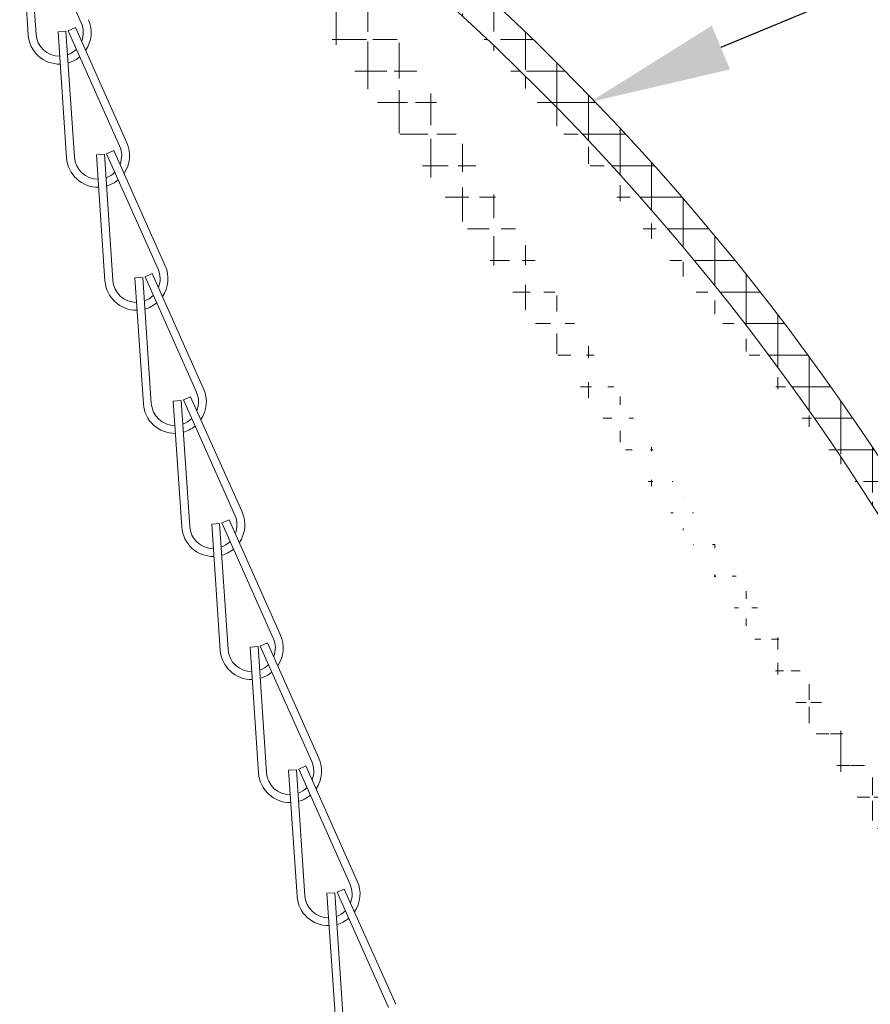
# Model space of a CAD drawing. Extents: x -32 to 74, y -81 to 38.
# Drawn here: x 61 to 64, y -59 to -55 of the extents above; entities that cross this region are included whole.
import ezdxf

# ---------------------------------------------------------------- set-up
doc = ezdxf.new("R2010")
doc.units = 0
doc.header["$LTSCALE"] = 0.1
doc.header["$MEASUREMENT"] = 0
doc.layers.get('0').update_dxf_attribs({"linetype": 'CONTINUOUS', "lineweight": 15})
doc.layers.get('DEFPOINTS').update_dxf_attribs({"linetype": 'CONTINUOUS'})
doc.layers.add('Text', color=7, linetype='CONTINUOUS', lineweight=15)
doc.styles.add('ROMAND', font='romand.shx', dxfattribs={"oblique": 15})
doc.dimstyles.new('ROMAND', dxfattribs={"dimscale": 6, "dimtxt": 0.125, "dimasz": 0.125, "dimexe": 0.0625, "dimexo": 0.0625, "dimgap": 0.0625, "dimtad": 0, "dimtih": 1, "dimtoh": 1, "dimdec": 3, "dimzin": 0, "dimdsep": 46, "dimlunit": 4, "dimtxsty": 'ROMAND', "dimcen": 0, "dimadec": 0, "dimazin": 0, "dimtfac": 1, "dimtdec": 3, "dimtofl": 0, "dimtmove": 0, "dimatfit": 3, "dimfxl": 0, "dimtolj": 1, "dimtzin": 0, "dimarcsym": 0})

# ---------------------------------------------------------------- blocks, each defined once
blk = doc.blocks.new('*D27')
at = {"layer": 'DEFPOINTS', "color": 0}
for p in [(63.26144815016826, -55.09787876692833), (62.79981164441357, -55.28995098395826)]:
    blk.add_point(p, dxfattribs=at)
at = {"layer": 'Text', "color": 0, "lineweight": -2}
for p, q in [((64.30013028811592, -54.66571627861117), (63.78078921914209, -54.88179752276974)), ((64.86263028811592, -54.66571627861118), (64.30013028811592, -54.66571627861117))]:
    blk.add_line(p, q, dxfattribs=at)
at = {"layer": 'Text', "color": 0}
blk.add_solid([(63.744775678449, -54.79524067794077), (63.81680275983519, -54.96835436759872), (63.26144815016826, -55.09787876692833)], dxfattribs=at)
at = {"layer": 'Text', "color": 0, "insert": (68.96924099848718, -54.66571627861117), "char_height": 0.5625, "attachment_point": 5, "style": 'ROMAND'}
blk.add_mtext('\\A1;SPUN ALUMINUM\\PHOOD w/ SIDE\\PVENTING FOR\\PHEAT DISSIPATION', dxfattribs=at)

msp = doc.modelspace()

# ---------------------------------------------------------------- hatches: boundary and pattern name
h = msp.add_hatch()
h.set_pattern_fill('ANSI37', color=8, angle=45, style=0)
h.set_pattern_definition([(90, (129.3810222072857, -62.85011455844329), (0.125, 2.775557561562891e-17), []), (7.016477563892661e-15, (129.3810222072857, -62.85011455844329), (2.775557561562891e-17, -0.125), [])])
edge = h.paths.add_edge_path()
edge.add_line((61.68184475187363, -53.99930068473961), (61.82899932149297, -54.00538189855641))
edge.add_line((66.05922030978846, -60.24878734295601), (66.01337048113382, -60.24875794436224))
edge.add_line((66.06128817320726, -60.12377272375596), (66.01341762089842, -60.12374202948814))
edge.add_line((61.49779091514441, -53.81183235685799), (61.49779091514438, -53.24874202948811))
edge.add_arc((61.68529091514441, -53.81183235685799), 0.1875000000000393, 180.0000000000032, 268.9468707768941, ccw=False)
edge.add_arc((56.16450932268779, -61.93808882506283), 9.747527180183042, 371.42118627500076, 414.4705933262612, ccw=False)
edge.add_arc((66.0134159151444, -59.94841072557645), 0.3003472222222227, 191.4211862749975, 269.991332774629, ccw=False)
edge.add_arc((66.03127399929784, -61.08106668604924), 0.8327484021057903, 388.5211521624276, 448.076842485953, ccw=False)
edge.add_arc((67.96792236329841, -60.02862649964456), 1.371392526180272, 208.521152162421, 241.4788478375753, ccw=False)
edge.add_arc((63.03067838400059, -69.1138986117285), 8.968750000000098, 401.9044412451801, 421.4788478375753, ccw=False)
edge.add_line((61.59154262089848, -53.24874202948811), (61.49779091514438, -53.24874202948811))
edge.add_arc((69.79296252662974, -63.08774202906372), 0.03599999999156829, 270, 401.7055125900113, ccw=False)
edge.add_arc((63.03068008975467, -69.11388269341788), 9.093750000000002, 401.7053093137057, 421.4788478375753, ccw=False)
edge.add_arc((67.96792406905254, -60.02861058133402), 1.246392526180318, 208.521152162424, 241.4788478375753, ccw=False)
edge.add_arc((66.03127570505185, -61.08105076773876), 0.9577484021058312, 388.5211521624247, 448.20425770396764, ccw=False)
edge.add_arc((66.01341762089842, -59.94839480726591), 0.175347222222224, 191.4211862749992, 270, ccw=False)
edge.add_arc((56.16451102844186, -61.93807290675241), 9.87252718018307, 371.42118627500076, 414.5743580662904, ccw=False)
edge.add_arc((61.85085319466455, -53.94419111849905), 0.06250000000007529, 414.57435806634015, 446.0075085414348, ccw=False)
edge.add_arc((61.62279262089848, -57.21176286282017), 3.338020833332711, 446.0075085404717, 448.94687077729964, ccw=False)
edge.add_arc((61.68529262089848, -53.8118164385474), 0.0625, 180, 268.94687074252647, ccw=False)
edge.add_line((61.62279262089848, -53.27999202948811), (61.62279262089848, -53.8118164385474))
edge.add_arc((61.59154262089848, -53.27999202948811), 0.03125, 360, 450, ccw=False)

# ---------------------------------------------------------------- linework, layer by layer
for p, q in [((61.00185841361426, -54.33204962330984), (61.03543393294078, -54.83092103409805)), ((61.03303787678843, -54.32995115335189), (61.06661339611506, -54.82882256414018)), ((61.04195646236403, -54.32773535152896), (61.24576027100366, -54.78431394014649)), ((61.15408650232806, -54.81944906362119), (61.1852659655024, -54.81735059366324)), ((61.15408650232806, -54.81944906362119), (61.18766202165469, -55.31832047440957)), ((61.1852659655024, -54.81735059366324), (61.21884148482908, -55.3162220044515)), ((61.19418455107794, -54.81513479184042), (61.22272071286656, -54.80239705380043)), ((61.19418455107794, -54.81513479184042), (61.39798835971757, -55.27171338045795)), ((61.22272071286656, -54.80239705380043), (61.4265245215062, -55.25897564241794)), ((61.34641263979185, -55.3025342321518), (61.37494880158047, -55.28979649411195)), ((61.37494880158047, -55.28979649411195), (61.57875261022005, -55.74637508272926)), ((61.30631459104208, -55.30684850393271), (61.33749405421625, -55.3047500339747)), ((61.30631459104208, -55.30684850393271), (61.33989011036866, -55.80571991472095)), ((61.33749405421625, -55.3047500339747), (61.37106957354294, -55.80362144476302)), ((61.34641263979185, -55.3025342321518), (61.5502164484316, -55.75911282076933)), ((61.45854267975594, -55.79424794424403), (61.48972214293022, -55.79214947428605)), ((61.45854267975594, -55.79424794424403), (61.49211819908257, -56.29311935503236)), ((61.48972214293022, -55.79214947428605), (61.52329766225691, -56.29102088507437)), ((61.49864072850582, -55.78993367246323), (61.52717689029438, -55.77719593442336)), ((61.49864072850582, -55.78993367246323), (61.70244453714551, -56.24651226108085)), ((61.52717689029438, -55.77719593442336), (61.73098069893408, -56.23377452304084)), ((61.65086881721967, -56.27733311277476), (61.67940497900835, -56.26459537473482)), ((61.67940497900835, -56.26459537473482), (61.88320878764793, -56.72117396335219)), ((61.61077076846996, -56.28164738455553), (61.64195023164407, -56.27954891459757)), ((61.61077076846996, -56.28164738455553), (61.64434628779648, -56.78051879534385)), ((61.64195023164407, -56.27954891459757), (61.67552575097071, -56.77842032538587)), ((61.65086881721967, -56.27733311277476), (61.85467262585942, -56.73391170139217)), ((61.7629988571837, -56.7690468248669), (61.7941783203581, -56.76694835490889)), ((61.7629988571837, -56.7690468248669), (61.79657437651039, -57.26791823565526)), ((61.7941783203581, -56.76694835490889), (61.82775383968473, -57.26581976569722)), ((61.80309690593364, -56.76473255308608), (61.83163306772227, -56.75199481504617)), ((61.80309690593364, -56.76473255308608), (62.00690071457328, -57.22131114170369)), ((61.83163306772227, -56.75199481504617), (62.0354368763619, -57.20857340366368)), ((61.95532499464755, -57.25213199339757), (61.98386115643618, -57.23939425535761)), ((61.98386115643618, -57.23939425535761), (62.18766496507581, -57.69597284397506)), ((61.91522694589779, -57.2564462651784), (61.94640640907195, -57.25434779522044)), ((61.91522694589779, -57.2564462651784), (61.9488024652243, -57.75531767596667)), ((61.94640640907195, -57.25434779522044), (61.97998192839859, -57.75321920600877)), ((61.95532499464755, -57.25213199339757), (62.15912880328725, -57.70871058201502)), ((62.06745503461164, -57.74384570548969), (62.09863449778592, -57.74174723553173)), ((62.06745503461164, -57.74384570548969), (62.10103055393827, -58.2427171162781)), ((62.09863449778592, -57.74174723553173), (62.13221001711256, -58.24061864632014)), ((62.10755308336158, -57.73953143370895), (62.13608924515015, -57.72679369566907)), ((62.10755308336158, -57.73953143370895), (62.31135689200116, -58.19611002232651)), ((62.13608924515015, -57.72679369566907), (62.33989305378972, -58.18337228428652)), ((62.25978117207538, -58.22693087402044), (62.28831733386406, -58.21419313598054)), ((62.28831733386406, -58.21419313598054), (62.49212114250363, -58.6707717245979)), ((62.21968312332561, -58.23124514580124), (62.25086258649984, -58.22914667584331)), ((62.21968312332561, -58.23124514580124), (62.25325864265213, -58.73011655658954)), ((62.25086258649984, -58.22914667584331), (62.28443810582647, -58.72801808663158)), ((62.25978117207538, -58.22693087402044), (62.46358498071507, -58.68350946263789))]:
    msp.add_line(p, q)
for centre, radius, start, end in [((56.16451102844158, -61.93807290675241), 9.87252718018307, 11.42118627500075, 54.57435806629044), ((56.1645127341956, -61.93808882506278), 9.747527180183125, 11.42118627500075, 54.47059332625946), ((61.16015178563779, -54.82252715426642), 0.125, 325.5697590878779, 24.05463740095531), ((61.16015178563779, -54.82252715426642), 0.09375, 338.2386289539733, 24.05463740095531), ((61.16015178563779, -54.82252715426642), 0.125, 183.8503685305141, 271.1702883610105), ((61.16015178563779, -54.82252715426642), 0.09375, 183.8503685305108, 270.2759130975871), ((61.16015178563779, -54.82252715426642), 0.09375, 289.5734223199705, 315.3780206701113), ((61.16015178563779, -54.82252715426642), 0.125, 285.5769069533089, 309.8810375029644), ((61.31237987435182, -55.30992659457786), 0.09375, 338.2386289539733, 24.05463740095531), ((61.31237987435182, -55.30992659457786), 0.125, 325.5697590878779, 24.05463740095531), ((61.31237987435182, -55.30992659457786), 0.125, 183.8503685305141, 271.1702883610105), ((61.31237987435182, -55.30992659457786), 0.09375, 183.8503685305108, 270.2759130975871), ((61.31237987435182, -55.30992659457786), 0.09375, 289.5734223199705, 315.3780206701113), ((61.31237987435182, -55.30992659457786), 0.125, 285.5769069533089, 309.8810375029644), ((61.46460796306567, -55.79732603488929), 0.125, 325.5697590878779, 24.05463740095531), ((61.46460796306567, -55.79732603488929), 0.09375, 338.2386289539733, 24.05463740095531), ((61.46460796306567, -55.79732603488929), 0.125, 183.8503685305141, 271.1702883610105), ((61.46460796306567, -55.79732603488929), 0.09375, 183.8503685305108, 270.2759130975871), ((61.46460796306567, -55.79732603488929), 0.09375, 289.5734223199705, 315.3780206701113), ((61.46460796306567, -55.79732603488929), 0.125, 285.5769069533089, 309.8810375029644), ((61.61683605177964, -56.28472547520064), 0.09375, 338.2386289539733, 24.05463740095531), ((61.61683605177964, -56.28472547520064), 0.125, 325.5697590878779, 24.05463740095531), ((61.61683605177964, -56.28472547520064), 0.125, 183.8503685305141, 271.1702883610105), ((61.61683605177964, -56.28472547520064), 0.09375, 183.8503685305108, 270.2759130975871), ((61.61683605177964, -56.28472547520064), 0.09375, 289.5734223199705, 315.3780206701113), ((61.61683605177964, -56.28472547520064), 0.125, 285.5769069533089, 309.8810375029644), ((61.7690641404935, -56.77212491551217), 0.125, 325.5697590878779, 24.05463740095531), ((61.7690641404935, -56.77212491551217), 0.09375, 338.2386289539733, 24.05463740095531), ((61.7690641404935, -56.77212491551217), 0.125, 183.8503685305141, 271.1702883610105), ((61.7690641404935, -56.77212491551217), 0.09375, 183.8503685305108, 270.2759130975871), ((61.7690641404935, -56.77212491551217), 0.09375, 289.5734223199705, 315.3780206701113), ((61.7690641404935, -56.77212491551217), 0.125, 285.5769069533089, 309.8810375029644), ((61.92129222920752, -57.25952435582354), 0.09375, 338.2386289539733, 24.05463740095531), ((61.92129222920752, -57.25952435582354), 0.125, 325.5697590878779, 24.05463740095531), ((61.92129222920752, -57.25952435582354), 0.125, 183.8503685305141, 271.1702883610105), ((61.92129222920752, -57.25952435582354), 0.09375, 183.8503685305108, 270.2759130975871), ((61.92129222920752, -57.25952435582354), 0.09375, 289.5734223199705, 315.3780206701113), ((61.92129222920752, -57.25952435582354), 0.125, 285.5769069533089, 309.8810375029644), ((62.07352031792138, -57.74692379613501), 0.125, 325.5697590878779, 24.05463740095531), ((62.07352031792138, -57.74692379613501), 0.09375, 338.2386289539733, 24.05463740095531), ((62.07352031792138, -57.74692379613501), 0.125, 183.8503685305141, 271.1702883610105), ((62.07352031792138, -57.74692379613501), 0.09375, 183.8503685305108, 270.2759130975871), ((62.07352031792138, -57.74692379613501), 0.09375, 289.5734223199705, 315.3780206701113), ((62.07352031792138, -57.74692379613501), 0.125, 285.5769069533089, 309.8810375029644), ((62.22574840663535, -58.23432323644641), 0.09375, 338.2386289539733, 24.05463740095531), ((62.22574840663535, -58.23432323644641), 0.125, 325.5697590878779, 24.05463740095531), ((62.22574840663535, -58.23432323644641), 0.125, 183.8503685305141, 271.1702883610105), ((62.22574840663535, -58.23432323644641), 0.09375, 183.8503685305108, 270.2759130975871), ((62.22574840663535, -58.23432323644641), 0.09375, 289.5734223199705, 315.3780206701113), ((62.22574840663535, -58.23432323644641), 0.125, 285.5769069533089, 309.8810375029644)]:
    msp.add_arc(centre, radius, start, end)

# ---------------------------------------------------------------- dimensions: what is measured, and where the dimension line sits
at = {"layer": 'Text'}
dim = msp.add_diameter_dim_2p(p1=(62.79981164441357, -55.28995098395826), p2=(63.26144815016826, -55.09787876692833), text='SPUN ALUMINUM\\PHOOD w/ SIDE\\PVENTING FOR\\PHEAT DISSIPATION', dimstyle='ROMAND', override={"dimscale": 4.5}, dxfattribs=at)
dim.commit()
dim.dimension.update_dxf_attribs({"geometry": '*D27', "text_midpoint": (68.96924099848718, -54.66571627861117)})

doc.saveas('drawing.dxf')
